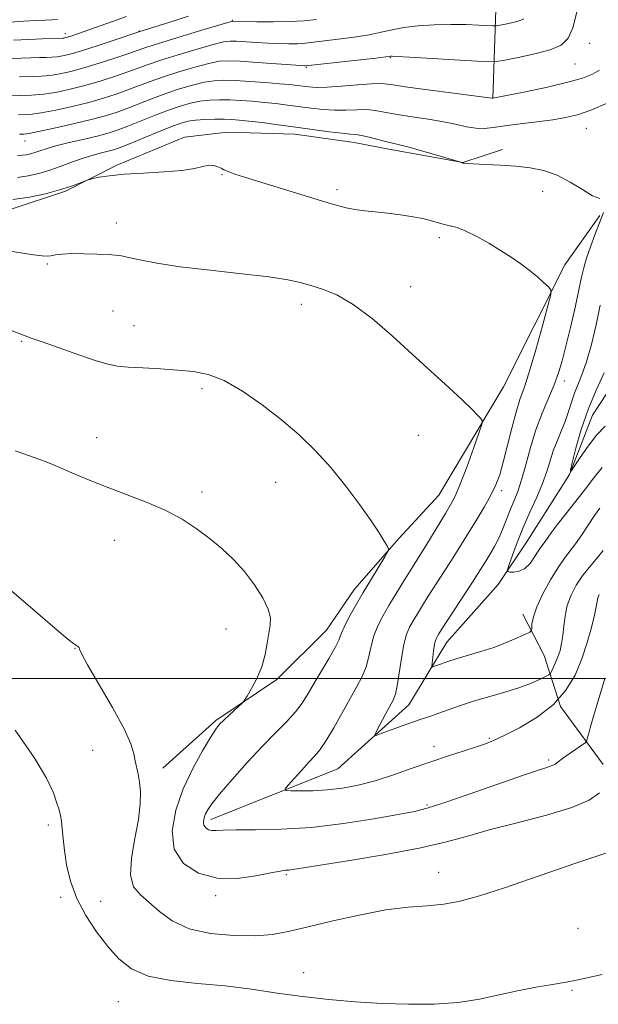
# Model space of a CAD drawing. Extents: x 2187300 to 2190200, y 347300 to 350200.
# Drawn here: x 2188136 to 2188263, y 348428 to 348645 of the extents above; entities that cross this region are included whole.
import ezdxf

# ---------------------------------------------------------------- set-up
doc = ezdxf.new("R2010")
doc.units = 0
doc.header["$MEASUREMENT"] = 0
for name, color, linetype, lineweight in [('32000', 7, 'Continuous', 0), ('DTM HARD BREAKLINE', 7, 'Continuous', 0), ('DTM SPOT ELEVATION', 2, 'Continuous', 13), ('INDEX CONTOUR', 41, 'Continuous', 13), ('INTERMEDIATE CONTOUR', 44, 'Continuous', 0)]:
    doc.layers.add(name, color=color, linetype=linetype, lineweight=lineweight)

msp = doc.modelspace()

# ---------------------------------------------------------------- linework, layer by layer
at = {"layer": '32000', "flags": 128}
msp.add_lwpolyline([(2190000, 348500), (2187500, 348500)], dxfattribs=at)
at = {"layer": 'DTM HARD BREAKLINE'}
for points in [[(2188239.9, 348628.03, 1160.01), (2188240.68, 348649.85, 1154.52), (2188238.53, 348663.67, 1152.88), (2188237.46, 348670.95, 1150.01), (2188237.49, 348682.22, 1148.59), (2188234.97, 348692.41, 1146.74), (2188233.16, 348697.14, 1145.14)], [(2188047.1, 348595.76, 1167.94), (2188062.76, 348606.27, 1167.14), (2188078.4, 348610.23, 1167.28), (2188095.13, 348609.47, 1166.56), (2188107.49, 348607.26, 1166.88), (2188121.66, 348604.31, 1166.56), (2188133.66, 348603.56, 1166.63), (2188145.67, 348607.53, 1166.19), (2188156.96, 348613.32, 1165.76), (2188171.88, 348619.47, 1165.79), (2188181.34, 348620.54, 1165.36), (2188196.25, 348620.14, 1164.7), (2188209.34, 348618.29, 1164.67), (2188216.97, 348616.82, 1164.45), (2188233.33, 348613.87, 1163.98), (2188242.06, 348616.76, 1163.65)], [(2188167.15, 348480.23, 1173.42), (2188178.81, 348490.75, 1172.22), (2188192.29, 348499.81, 1171.74), (2188203.23, 348510.69, 1170.91), (2188209.43, 348519.77, 1170.62), (2188219.27, 348531.02, 1169.82), (2188228.02, 348540.45, 1169.02), (2188242.26, 348564.42, 1167.53), (2188255.78, 348591.29, 1165.6), (2188263.48, 348602.16, 1164.23)], [(2188177.71, 348468.9, 1169.54), (2188205.74, 348480.11, 1166.85), (2188221.41, 348494.26, 1165.17), (2188229.8, 348508.05, 1163.21), (2188241.11, 348520.76, 1162.45), (2188247.67, 348530.56, 1160.88), (2188256.8, 348545.08, 1160.01), (2188261.92, 348558.16, 1158.92), (2188272.87, 348574.86, 1158.08)], [(2188264.24, 348481.09, 1171.27), (2188254.82, 348493.84, 1168), (2188251.21, 348505.13, 1164.83), (2188246.5, 348514.23, 1163.41)]]:
    msp.add_polyline3d(points, dxfattribs=at)
at = {"layer": 'DTM SPOT ELEVATION'}
for p in [(2188182.48, 348645.27, 1153.9), (2188145.67, 348642.27, 1149.54), (2188161.86, 348642.86, 1151.91), (2188261.27, 348640.16, 1158.69), (2188217.3, 348637.01, 1158.1), (2188198.75, 348634.87, 1158.15), (2188258.03, 348635.62, 1158.95), (2188260.56, 348621.43, 1162.84), (2188136.77, 348618.64, 1160.7), (2188180.19, 348611.2, 1166.1), (2188205.58, 348607.9, 1165.63), (2188250.87, 348607.53, 1164.55), (2188156.86, 348600.51, 1167.43), (2188228.15, 348597.3, 1166.41), (2188141.64, 348591.46, 1168.22), (2188221.77, 348586.51, 1167.38), (2188197.66, 348582.61, 1168.49), (2188156.18, 348581.09, 1169.01), (2188160.81, 348577.85, 1169.22), (2188135.98, 348574.41, 1170.13), (2188255.68, 348565.65, 1163.5), (2188175.76, 348563.99, 1170.33), (2188152.51, 348553.18, 1171.34), (2188223.48, 348553.66, 1168.71), (2188192.04, 348543.33, 1170.81), (2188241.85, 348541.48, 1165.61), (2188175.75, 348541.15, 1171.6), (2188156.45, 348530.55, 1172.7), (2188181.05, 348510.98, 1172.81), (2188147.78, 348506.68, 1174.04), (2188226.97, 348484.99, 1167.45), (2188239.12, 348486.85, 1167.8), (2188151.69, 348484.21, 1174.86), (2188252.24, 348482.04, 1169.71), (2188225.36, 348472.14, 1169.77), (2188141.88, 348467.73, 1176.34), (2188194.4, 348456.75, 1172.22), (2188227.98, 348457.28, 1173.31), (2188144.63, 348451.75, 1176.33), (2188153.46, 348450.91, 1175.14), (2188178.8, 348452.1, 1172.36), (2188258.73, 348444.89, 1175.16), (2188198.19, 348435.17, 1175.37), (2188257.34, 348431.24, 1176.14), (2188157.35, 348428.75, 1176.91)]:
    msp.add_point(p, dxfattribs=at)
at = {"layer": 'INDEX CONTOUR'}
for points in [[(2188159.096, 348646.071, 1150), (2188156.058, 348645.021, 1150), (2188148.298, 348642.235, 1150), (2188147.088, 348641.819, 1150), (2188146.346, 348641.579, 1150), (2188145.867, 348641.438, 1150), (2188145.551, 348641.359, 1150), (2188145.32, 348641.322, 1150), (2188145.051, 348641.303, 1150), (2188140.568, 348641.157, 1150), (2188137.477, 348641.026, 1150), (2188134.201, 348640.838, 1150)], [(2188263.469, 348634.235, 1160), (2188261.915, 348633.381, 1160), (2188259.72, 348632.514, 1160), (2188256.45, 348631.569, 1160), (2188251.943, 348630.517, 1160), (2188247.113, 348629.503, 1160), (2188239.881, 348628.071, 1160), (2188239.717, 348628.09, 1160), (2188231.271, 348629.169, 1160), (2188225.596, 348629.911, 1160), (2188220.597, 348630.591, 1160), (2188217.405, 348631.054, 1160), (2188215.313, 348631.272, 1160), (2188213.158, 348631.253, 1160), (2188210.097, 348631.03, 1160), (2188206.572, 348630.727, 1160), (2188203.344, 348630.495, 1160), (2188200.988, 348630.444, 1160), (2188199.337, 348630.537, 1160), (2188196.734, 348630.87, 1160), (2188195.109, 348631.053, 1160), (2188192.841, 348631.265, 1160), (2188189.766, 348631.513, 1160), (2188186.331, 348631.756, 1160), (2188183.136, 348631.942, 1160), (2188180.609, 348632.017, 1160), (2188178.475, 348631.917, 1160), (2188176.29, 348631.578, 1160), (2188173.709, 348630.958, 1160), (2188170.818, 348630.105, 1160), (2188167.807, 348629.091, 1160), (2188164.846, 348627.99, 1160), (2188159.44, 348625.875, 1160), (2188157.054, 348625.009, 1160), (2188154.51, 348624.206, 1160), (2188151.355, 348623.355, 1160), (2188147.36, 348622.39, 1160), (2188143.194, 348621.445, 1160), (2188139.749, 348620.703, 1160), (2188137.652, 348620.296, 1160), (2188136.47, 348620.142, 1160), (2188135.506, 348620.107, 1160)], [(2188264.595, 348500.039, 1170), (2188262.9, 348494.404, 1170), (2188262.024, 348491.429, 1170), (2188261.389, 348489.177, 1170), (2188260.984, 348487.654, 1170), (2188260.75, 348486.723, 1170), (2188260.594, 348486.218, 1170), (2188260.286, 348485.861, 1170), (2188259.563, 348485.345, 1170), (2188256.714, 348483.381, 1170), (2188255.293, 348482.372, 1170), (2188254.31, 348481.643, 1170), (2188253.625, 348481.154, 1170), (2188252.988, 348480.811, 1170), (2188252.067, 348480.478, 1170), (2188250.203, 348479.875, 1170), (2188246.661, 348478.683, 1170), (2188234.718, 348474.495, 1170), (2188229.143, 348472.573, 1170), (2188225.45, 348471.405, 1170), (2188222.611, 348470.719, 1170), (2188219.072, 348470.06, 1170), (2188213.693, 348469.107, 1170), (2188206.991, 348468.045, 1170), (2188199.897, 348467.19, 1170), (2188193.254, 348466.768, 1170), (2188187.557, 348466.655, 1170), (2188183.212, 348466.637, 1170), (2188180.464, 348466.556, 1170), (2188178.907, 348466.466, 1170), (2188177.974, 348466.479, 1170), (2188177.208, 348466.685, 1170), (2188176.588, 348467.09, 1170), (2188176.203, 348467.682, 1170), (2188176.113, 348468.437, 1170), (2188176.264, 348469.292, 1170), (2188176.575, 348470.174, 1170), (2188177.038, 348471.095, 1170), (2188177.947, 348472.403, 1170), (2188179.666, 348474.533, 1170), (2188182.408, 348477.73, 1170), (2188185.751, 348481.496, 1170), (2188189.124, 348485.143, 1170), (2188192.052, 348488.137, 1170), (2188194.46, 348490.561, 1170), (2188196.375, 348492.649, 1170), (2188197.863, 348494.628, 1170), (2188199.158, 348496.696, 1170), (2188200.533, 348499.041, 1170), (2188203.806, 348504.495, 1170), (2188205.136, 348506.843, 1170), (2188205.938, 348508.519, 1170), (2188206.471, 348509.87, 1170), (2188207.121, 348511.398, 1170), (2188208.188, 348513.492, 1170), (2188209.631, 348516.087, 1170), (2188211.327, 348519.004, 1170), (2188213.129, 348522.026, 1170), (2188216.069, 348526.872, 1170), (2188216.747, 348528.039, 1170), (2188216.884, 348528.664, 1170), (2188216.6, 348529.284, 1170), (2188215.963, 348530.371, 1170), (2188214.848, 348532.156, 1170), (2188213.083, 348534.806, 1170), (2188210.569, 348538.375, 1170), (2188207.505, 348542.473, 1170), (2188204.165, 348546.593, 1170), (2188200.752, 348550.347, 1170), (2188197.185, 348553.802, 1170), (2188193.311, 348557.137, 1170), (2188189.062, 348560.441, 1170), (2188184.727, 348563.435, 1170), (2188180.678, 348565.746, 1170), (2188177.158, 348567.12, 1170), (2188173.887, 348567.786, 1170), (2188170.451, 348568.091, 1170), (2188166.604, 348568.324, 1170), (2188162.759, 348568.542, 1170), (2188159.493, 348568.739, 1170), (2188157.145, 348568.95, 1170), (2188155.08, 348569.349, 1170), (2188152.427, 348570.147, 1170), (2188148.627, 348571.454, 1170), (2188140.714, 348574.257, 1170), (2188138.289, 348575.083, 1170), (2188136.386, 348575.762, 1170), (2188133.931, 348576.766, 1170)], [(2188264.701, 348555.714, 1160), (2188262.811, 348553.754, 1160), (2188260.904, 348551.315, 1160), (2188259.17, 348548.804, 1160), (2188257.862, 348546.785, 1160), (2188257.17, 348545.761, 1160), (2188257.062, 348545.987, 1160), (2188257.447, 348547.654, 1160), (2188258.242, 348550.817, 1160), (2188259.404, 348554.958, 1160), (2188260.904, 348559.417, 1160), (2188262.667, 348563.64, 1160), (2188264.459, 348567.48, 1160)]]:
    msp.add_polyline3d(points, dxfattribs=at)
at = {"layer": 'INTERMEDIATE CONTOUR'}
for points in [[(2188246.754, 348645.573, 1156), (2188245.727, 348645.127, 1156), (2188244.289, 348644.736, 1156), (2188242.741, 348644.401, 1156), (2188241.471, 348644.156, 1156), (2188240.708, 348644.027, 1156), (2188240.04, 348644.003, 1156), (2188236.837, 348644.18, 1156), (2188233.993, 348644.294, 1156), (2188230.627, 348644.34, 1156), (2188227.013, 348644.261, 1156), (2188223.461, 348644.042, 1156), (2188220.295, 348643.68, 1156), (2188217.697, 348643.181, 1156), (2188215.306, 348642.605, 1156), (2188212.622, 348642.026, 1156), (2188209.326, 348641.504, 1156), (2188205.824, 348641.056, 1156), (2188200.366, 348640.406, 1156), (2188198.566, 348640.208, 1156), (2188196.868, 348640.095, 1156), (2188194.925, 348640.063, 1156), (2188192.711, 348640.104, 1156), (2188190.284, 348640.205, 1156), (2188187.741, 348640.352, 1156), (2188183.369, 348640.633, 1156), (2188181.955, 348640.67, 1156), (2188180.505, 348640.485, 1156), (2188178.253, 348639.926, 1156), (2188174.715, 348638.916, 1156), (2188170.553, 348637.664, 1156), (2188166.712, 348636.452, 1156), (2188163.873, 348635.491, 1156), (2188159.439, 348633.875, 1156), (2188156.712, 348632.935, 1156), (2188153.575, 348631.925, 1156), (2188150.266, 348630.948, 1156), (2188146.994, 348630.099, 1156), (2188143.851, 348629.424, 1156), (2188140.895, 348628.957, 1156), (2188138.191, 348628.714, 1156), (2188135.8, 348628.628, 1156), (2188132.064, 348628.596, 1156)], [(2188172.77, 348646.164, 1152), (2188168.711, 348644.849, 1152), (2188161.842, 348642.676, 1152), (2188156.371, 348640.862, 1152), (2188152.641, 348639.641, 1152), (2188149.178, 348638.541, 1152), (2188146.693, 348637.808, 1152), (2188145.027, 348637.4, 1152), (2188143.803, 348637.201, 1152), (2188142.676, 348637.107, 1152), (2188141.442, 348637.066, 1152), (2188139.93, 348637.037, 1152), (2188138.033, 348636.986, 1152), (2188135.903, 348636.902, 1152), (2188133.754, 348636.779, 1152)], [(2188258.443, 348647.025, 1158), (2188257.593, 348643.624, 1158), (2188256.533, 348641.288, 1158), (2188254.962, 348639.793, 1158), (2188252.548, 348638.745, 1158), (2188249.167, 348637.825, 1158), (2188245.526, 348637.037, 1158), (2188242.54, 348636.461, 1158), (2188240.746, 348636.158, 1158), (2188239.175, 348636.102, 1158), (2188236.48, 348636.244, 1158), (2188221.565, 348637.139, 1158), (2188218.839, 348637.29, 1158), (2188217.728, 348637.337, 1158), (2188217.443, 348637.328, 1158), (2188217.21, 348637.292, 1158), (2188216.335, 348637.182, 1158), (2188214.142, 348636.93, 1158), (2188198.619, 348635.235, 1158), (2188198.387, 348635.239, 1158), (2188197.562, 348635.292, 1158), (2188187.978, 348635.974, 1158), (2188184.215, 348636.217, 1158), (2188181.567, 348636.321, 1158), (2188179.526, 348636.198, 1158), (2188177.271, 348635.752, 1158), (2188174.212, 348634.937, 1158), (2188170.685, 348633.885, 1158), (2188167.259, 348632.772, 1158), (2188164.36, 348631.741, 1158), (2188159.439, 348629.875, 1158), (2188156.883, 348628.971, 1158), (2188154.042, 348628.065, 1158), (2188150.811, 348627.152, 1158), (2188147.177, 348626.244, 1158), (2188143.522, 348625.434, 1158), (2188140.322, 348624.83, 1158), (2188137.82, 348624.502, 1158), (2188135.32, 348624.366, 1158)], [(2188201.013, 348645.463, 1154), (2188198.287, 348645.163, 1154), (2188195.117, 348644.957, 1154), (2188191.462, 348644.888, 1154), (2188187.861, 348644.917, 1154), (2188182.522, 348645.049, 1154), (2188182.342, 348645.017, 1154), (2188181.484, 348644.771, 1154), (2188175.218, 348642.895, 1154), (2188170.421, 348641.444, 1154), (2188166.164, 348640.135, 1154), (2188163.385, 348639.243, 1154), (2188161.475, 348638.588, 1154)], [(2188143.89, 348645.433, 1148), (2188142.699, 348645.333, 1148), (2188141.16, 348645.269, 1148), (2188139.09, 348645.193, 1148), (2188136.515, 348645.067, 1148), (2188133.513, 348644.859, 1148)], [(2188161.475, 348638.588, 1154), (2188159.438, 348637.876, 1154), (2188156.542, 348636.898, 1154), (2188153.108, 348635.784, 1154), (2188149.722, 348634.745, 1154), (2188146.841, 348633.953, 1154), (2188144.42, 348633.412, 1154), (2188142.285, 348633.079, 1154), (2188140.302, 348632.912, 1154), (2188138.481, 348632.851, 1154), (2188135.498, 348632.815, 1154)], [(2188265.286, 348627.027, 1162), (2188261.536, 348625.453, 1162), (2188258.555, 348624.407, 1162), (2188255.963, 348623.772, 1162), (2188253.134, 348623.32, 1162), (2188249.65, 348622.865, 1162), (2188245.92, 348622.401, 1162), (2188242.56, 348621.966, 1162), (2188240.012, 348621.604, 1162), (2188238.029, 348621.396, 1162), (2188236.188, 348621.434, 1162), (2188234.121, 348621.769, 1162), (2188231.662, 348622.31, 1162), (2188228.699, 348622.927, 1162), (2188225.223, 348623.515, 1162), (2188221.633, 348624.057, 1162), (2188218.43, 348624.556, 1162), (2188215.966, 348625.01, 1162), (2188213.981, 348625.362, 1162), (2188212.067, 348625.546, 1162), (2188209.9, 348625.533, 1162), (2188207.501, 348625.436, 1162), (2188204.978, 348625.405, 1162), (2188202.421, 348625.553, 1162), (2188199.849, 348625.84, 1162), (2188194.668, 348626.538, 1162), (2188192.064, 348626.86, 1162), (2188189.461, 348627.146, 1162), (2188186.871, 348627.383, 1162), (2188184.335, 348627.564, 1162), (2188181.902, 348627.679, 1162), (2188179.605, 348627.715, 1162), (2188177.421, 348627.636, 1162), (2188175.309, 348627.404, 1162), (2188173.206, 348626.979, 1162), (2188170.95, 348626.326, 1162), (2188168.354, 348625.41, 1162), (2188165.335, 348624.238, 1162), (2188159.441, 348621.874, 1162), (2188157.263, 348621.053, 1162), (2188155.285, 348620.415, 1162), (2188152.937, 348619.789, 1162), (2188149.855, 348619.049, 1162), (2188146.493, 348618.257, 1162), (2188143.508, 348617.522, 1162), (2188141.392, 348616.929, 1162), (2188139.976, 348616.469, 1162), (2188138.926, 348616.107, 1162), (2188137.963, 348615.818, 1162), (2188137.026, 348615.601, 1162), (2188136.108, 348615.468, 1162), (2188135.112, 348615.41, 1162)], [(2188263.51, 348605.901, 1164), (2188261.919, 348606.556, 1164), (2188259.677, 348607.89, 1164), (2188256.975, 348609.557, 1164), (2188254.072, 348611.087, 1164), (2188251.16, 348612.116, 1164), (2188248.173, 348612.713, 1164), (2188244.979, 348613.055, 1164), (2188241.556, 348613.293, 1164), (2188238.311, 348613.465, 1164), (2188234.264, 348613.658, 1164), (2188233.573, 348613.711, 1164), (2188233.288, 348613.763, 1164), (2188232.583, 348614.007, 1164), (2188227.597, 348615.489, 1164), (2188224.203, 348616.479, 1164), (2188221.134, 348617.345, 1164), (2188219.044, 348617.884, 1164), (2188216.237, 348618.526, 1164), (2188212.648, 348619.453, 1164), (2188210.975, 348619.84, 1164), (2188209.702, 348620.036, 1164), (2188208.43, 348620.144, 1164), (2188206.613, 348620.315, 1164), (2188203.854, 348620.661, 1164), (2188196.491, 348621.682, 1164), (2188192.599, 348622.206, 1164), (2188189.019, 348622.668, 1164), (2188186.081, 348623.027, 1164), (2188183.976, 348623.254, 1164), (2188182.339, 348623.372, 1164), (2188180.667, 348623.416, 1164), (2188178.601, 348623.413, 1164), (2188176.365, 348623.355, 1164), (2188174.328, 348623.23, 1164), (2188172.703, 348623, 1164), (2188171.082, 348622.548, 1164), (2188168.902, 348621.729, 1164), (2188165.823, 348620.487, 1164), (2188159.442, 348617.874, 1164), (2188157.493, 348617.103, 1164), (2188156.225, 348616.662, 1164), (2188155.077, 348616.348, 1164), (2188153.595, 348615.986, 1164), (2188151.746, 348615.502, 1164), (2188149.601, 348614.851, 1164), (2188147.236, 348614.014, 1164), (2188144.75, 348613.093, 1164), (2188142.243, 348612.211, 1164), (2188139.798, 348611.477, 1164), (2188137.419, 348610.929, 1164), (2188135.09, 348610.587, 1164)], [(2188264.241, 348528.299, 1166), (2188262.676, 348526.372, 1166), (2188261.125, 348524.529, 1166), (2188259.645, 348522.642, 1166), (2188258.299, 348520.609, 1166), (2188257.164, 348518.435, 1166), (2188256.327, 348516.156, 1166), (2188255.832, 348513.823, 1166), (2188255.56, 348511.555, 1166), (2188255.358, 348509.492, 1166), (2188255.089, 348507.732, 1166), (2188254.73, 348506.214, 1166), (2188254.283, 348504.84, 1166), (2188253.763, 348503.547, 1166), (2188253.254, 348502.424, 1166), (2188252.854, 348501.598, 1166), (2188252.597, 348501.133, 1166), (2188252.253, 348500.837, 1166), (2188251.528, 348500.457, 1166), (2188250.18, 348499.803, 1166), (2188248.2, 348498.935, 1166), (2188245.633, 348497.974, 1166), (2188242.561, 348497.017, 1166), (2188239.22, 348496.064, 1166), (2188235.884, 348495.084, 1166), (2188232.798, 348494.073, 1166), (2188230.08, 348493.108, 1166), (2188227.816, 348492.289, 1166), (2188226.014, 348491.669, 1166), (2188224.346, 348491.117, 1166), (2188222.401, 348490.455, 1166), (2188219.933, 348489.575, 1166), (2188215.296, 348487.872, 1166), (2188214.176, 348487.495, 1166), (2188213.929, 348487.671, 1166), (2188214.345, 348488.551, 1166), (2188216.253, 348492.148, 1166), (2188217.935, 348495.288, 1166), (2188218.429, 348496.569, 1166), (2188218.839, 348498.418, 1166), (2188219.265, 348501.233, 1166), (2188219.739, 348504.509, 1166), (2188220.267, 348507.521, 1166), (2188220.861, 348509.729, 1166), (2188221.544, 348511.347, 1166), (2188222.342, 348512.767, 1166), (2188223.28, 348514.33, 1166), (2188224.387, 348516.128, 1166), (2188225.69, 348518.191, 1166), (2188230.292, 348525.324, 1166), (2188231.668, 348527.516, 1166), (2188236.223, 348534.899, 1166), (2188237.983, 348537.811, 1166), (2188239.507, 348540.498, 1166), (2188240.608, 348542.758, 1166), (2188241.43, 348544.988, 1166), (2188242.203, 348547.733, 1166), (2188244.077, 348555.271, 1166), (2188245.027, 348558.828, 1166), (2188245.895, 348561.563, 1166), (2188246.808, 348564.17, 1166), (2188247.936, 348567.626, 1166), (2188249.367, 348572.515, 1166), (2188250.847, 348577.849, 1166), (2188252.041, 348582.249, 1166), (2188252.67, 348584.72, 1166), (2188252.704, 348585.814, 1166), (2188252.171, 348586.47, 1166), (2188251.118, 348587.439, 1166), (2188249.663, 348588.723, 1166), (2188247.944, 348590.14, 1166), (2188246.061, 348591.549, 1166), (2188243.982, 348592.97, 1166), (2188241.64, 348594.467, 1166), (2188239.026, 348596.056, 1166), (2188236.371, 348597.562, 1166), (2188233.965, 348598.762, 1166), (2188232.025, 348599.505, 1166), (2188230.477, 348599.923, 1166), (2188229.178, 348600.22, 1166), (2188227.96, 348600.563, 1166), (2188226.576, 348600.969, 1166), (2188224.759, 348601.417, 1166), (2188222.338, 348601.883, 1166), (2188219.533, 348602.328, 1166), (2188216.66, 348602.708, 1166), (2188213.987, 348602.996, 1166), (2188211.585, 348603.239, 1166), (2188209.475, 348603.501, 1166), (2188207.571, 348603.86, 1166), (2188205.339, 348604.444, 1166), (2188202.136, 348605.398, 1166), (2188197.608, 348606.785, 1166), (2188184.92, 348610.717, 1166), (2188183.007, 348611.328, 1166), (2188181.881, 348611.719, 1166), (2188181.156, 348612.016, 1166), (2188180.605, 348612.288, 1166), (2188180.038, 348612.592, 1166), (2188179.301, 348612.948, 1166), (2188178.378, 348613.234, 1166), (2188177.29, 348613.293, 1166), (2188175.985, 348613.026, 1166), (2188174.128, 348612.568, 1166), (2188171.314, 348612.108, 1166), (2188167.344, 348611.786, 1166), (2188162.841, 348611.553, 1166), (2188158.633, 348611.305, 1166), (2188155.389, 348610.972, 1166), (2188153.127, 348610.614, 1166), (2188151.706, 348610.32, 1166), (2188150.936, 348610.144, 1166), (2188150.436, 348609.99, 1166), (2188148.594, 348609.254, 1166), (2188146.795, 348608.597, 1166), (2188144.349, 348607.818, 1166), (2188141.274, 348606.989, 1166), (2188137.767, 348606.237, 1166), (2188134.071, 348605.707, 1166)], [(2188263.512, 348537.582, 1164), (2188262.36, 348535.975, 1164), (2188259.533, 348531.765, 1164), (2188258.136, 348529.76, 1164), (2188255.686, 348526.553, 1164), (2188254.303, 348524.542, 1164), (2188252.645, 348521.803, 1164), (2188250.969, 348518.72, 1164), (2188249.623, 348515.853, 1164), (2188248.859, 348513.648, 1164), (2188248.552, 348512.116, 1164), (2188248.482, 348511.156, 1164), (2188248.414, 348510.635, 1164), (2188248.052, 348510.286, 1164), (2188247.088, 348509.812, 1164), (2188245.309, 348508.996, 1164), (2188242.898, 348507.956, 1164), (2188240.137, 348506.892, 1164), (2188237.288, 348505.965, 1164), (2188232.046, 348504.454, 1164), (2188229.962, 348503.792, 1164), (2188228.35, 348503.224, 1164), (2188227.249, 348502.81, 1164), (2188226.669, 348502.622, 1164), (2188226.481, 348502.791, 1164), (2188226.528, 348503.463, 1164), (2188226.669, 348504.693, 1164), (2188226.854, 348506.174, 1164), (2188227.057, 348507.512, 1164), (2188227.256, 348508.411, 1164), (2188227.461, 348508.969, 1164), (2188227.688, 348509.386, 1164), (2188227.994, 348509.889, 1164), (2188228.588, 348510.825, 1164), (2188235.437, 348521.312, 1164), (2188236.711, 348523.29, 1164), (2188238.346, 348525.91, 1164), (2188239.262, 348527.402, 1164), (2188240.281, 348529.168, 1164), (2188241.292, 348531.144, 1164), (2188242.205, 348533.256, 1164), (2188243.824, 348537.415, 1164), (2188244.605, 348539.294, 1164), (2188245.406, 348541.317, 1164), (2188246.251, 348543.86, 1164), (2188247.17, 348547.173, 1164), (2188248.207, 348550.984, 1164), (2188249.417, 348554.896, 1164), (2188250.807, 348558.571, 1164), (2188253.475, 348564.848, 1164), (2188254.43, 348567.451, 1164), (2188255.221, 348570.129, 1164), (2188256.042, 348573.385, 1164), (2188257.022, 348577.51, 1164), (2188258.038, 348581.911, 1164), (2188258.898, 348585.779, 1164), (2188259.484, 348588.55, 1164), (2188259.96, 348590.647, 1164), (2188260.562, 348592.737, 1164), (2188261.441, 348595.283, 1164), (2188262.421, 348597.917, 1164), (2188264.3, 348602.84, 1164)], [(2188263.372, 348518.548, 1168), (2188263.078, 348517.801, 1168), (2188262.907, 348517.011, 1168), (2188262.711, 348515.865, 1168), (2188262.344, 348514.038, 1168), (2188261.689, 348511.318, 1168), (2188260.745, 348507.96, 1168), (2188259.535, 348504.345, 1168), (2188258.039, 348500.795, 1168), (2188256.042, 348497.429, 1168), (2188253.278, 348494.312, 1168), (2188249.659, 348491.522, 1168), (2188245.783, 348489.183, 1168), (2188242.42, 348487.43, 1168), (2188240.089, 348486.323, 1168), (2188238.305, 348485.607, 1168), (2188236.329, 348484.953, 1168), (2188233.586, 348484.09, 1168), (2188230.15, 348482.989, 1168), (2188226.257, 348481.684, 1168), (2188222.135, 348480.228, 1168), (2188217.975, 348478.773, 1168), (2188213.961, 348477.489, 1168), (2188210.232, 348476.516, 1168), (2188206.745, 348475.85, 1168), (2188203.412, 348475.453, 1168), (2188200.216, 348475.28, 1168), (2188197.417, 348475.249, 1168), (2188195.349, 348475.283, 1168), (2188194.267, 348475.351, 1168), (2188194.123, 348475.666, 1168), (2188194.793, 348476.496, 1168), (2188196.114, 348477.995, 1168), (2188197.761, 348479.842, 1168), (2188199.37, 348481.602, 1168), (2188200.685, 348482.999, 1168), (2188201.869, 348484.401, 1168), (2188203.191, 348486.335, 1168), (2188204.839, 348489.146, 1168), (2188208.415, 348495.618, 1168), (2188209.909, 348498.258, 1168), (2188211.101, 348500.499, 1168), (2188211.987, 348502.631, 1168), (2188212.601, 348504.876, 1168), (2188213.105, 348507.189, 1168), (2188213.694, 348509.459, 1168), (2188214.53, 348511.621, 1168), (2188215.634, 348513.794, 1168), (2188216.995, 348516.149, 1168), (2188218.567, 348518.771, 1168), (2188220.187, 348521.431, 1168), (2188221.662, 348523.816, 1168), (2188225.146, 348529.339, 1168), (2188229.505, 348536.469, 1168), (2188230.613, 348538.32, 1168), (2188231.609, 348540.231, 1168), (2188232.741, 348542.881, 1168), (2188234.166, 348546.655, 1168), (2188235.641, 348550.776, 1168), (2188236.833, 348554.176, 1168), (2188237.473, 348556.084, 1168), (2188237.586, 348556.921, 1168), (2188237.27, 348557.405, 1168), (2188236.568, 348558.161, 1168), (2188235.302, 348559.447, 1168), (2188233.242, 348561.432, 1168), (2188230.241, 348564.219, 1168), (2188222.225, 348571.542, 1168), (2188217.742, 348575.612, 1168), (2188213.29, 348579.446, 1168), (2188209.133, 348582.577, 1168), (2188205.48, 348584.676, 1168), (2188202.358, 348585.954, 1168), (2188199.742, 348586.762, 1168), (2188197.457, 348587.404, 1168), (2188194.727, 348587.999, 1168), (2188190.62, 348588.62, 1168), (2188184.585, 348589.322, 1168), (2188177.585, 348590.089, 1168), (2188170.958, 348590.888, 1168), (2188165.78, 348591.679, 1168), (2188162.069, 348592.385, 1168), (2188159.579, 348592.929, 1168), (2188157.993, 348593.257, 1168), (2188156.714, 348593.434, 1168), (2188155.077, 348593.548, 1168), (2188152.623, 348593.668, 1168), (2188149.743, 348593.761, 1168), (2188147.034, 348593.771, 1168), (2188144.968, 348593.663, 1168), (2188143.498, 348593.489, 1168), (2188142.454, 348593.32, 1168), (2188141.604, 348593.228, 1168), (2188140.497, 348593.273, 1168), (2188138.622, 348593.512, 1168), (2188132.066, 348594.52, 1168)], [(2188264.047, 348546.572, 1162), (2188262.184, 348544.298, 1162), (2188260.381, 348541.879, 1162), (2188258.252, 348539.132, 1162), (2188254.12, 348533.937, 1162), (2188252.801, 348532.201, 1162), (2188251.427, 348530.273, 1162), (2188250.505, 348529.046, 1162), (2188249.909, 348528.144, 1162), (2188249.109, 348526.85, 1162), (2188248.119, 348525.442, 1162), (2188246.974, 348524.296, 1162), (2188245.738, 348523.695, 1162), (2188244.576, 348523.514, 1162), (2188243.684, 348523.529, 1162), (2188243.216, 348523.616, 1162), (2188243.179, 348524.04, 1162), (2188243.541, 348525.165, 1162), (2188244.266, 348527.241, 1162), (2188245.305, 348530.066, 1162), (2188246.608, 348533.325, 1162), (2188248.094, 348536.724, 1162), (2188249.583, 348540.045, 1162), (2188250.866, 348543.091, 1162), (2188251.802, 348545.725, 1162), (2188252.527, 348548.05, 1162), (2188253.243, 348550.234, 1162), (2188254.098, 348552.411, 1162), (2188255.021, 348554.596, 1162), (2188255.887, 348556.772, 1162), (2188256.608, 348558.919, 1162), (2188257.249, 348560.998, 1162), (2188257.916, 348562.966, 1162), (2188259.579, 348567.028, 1162), (2188260.572, 348569.903, 1162), (2188261.639, 348573.74, 1162), (2188262.685, 348578.099, 1162), (2188263.601, 348582.368, 1162)], [(2188263.416, 348474.835, 1172), (2188261.142, 348473.206, 1172), (2188257.368, 348471.591, 1172), (2188251.78, 348469.9, 1172), (2188245.293, 348468.205, 1172), (2188239.132, 348466.617, 1172), (2188234.107, 348465.21, 1172), (2188229.373, 348463.905, 1172), (2188223.672, 348462.59, 1172), (2188216.248, 348461.2, 1172), (2188208.359, 348459.882, 1172), (2188195.83, 348457.898, 1172), (2188194.945, 348457.785, 1172), (2188194.199, 348457.722, 1172), (2188193.025, 348457.562, 1172), (2188190.941, 348457.157, 1172), (2188187.638, 348456.468, 1172), (2188183.51, 348455.897, 1172), (2188179.122, 348455.954, 1172), (2188175.026, 348457.053, 1172), (2188171.711, 348459.221, 1172), (2188169.651, 348462.386, 1172), (2188169.168, 348466.424, 1172), (2188169.977, 348470.997, 1172), (2188171.639, 348475.715, 1172), (2188173.728, 348480.194, 1172), (2188175.853, 348484.083, 1172), (2188177.634, 348487.037, 1172), (2188178.82, 348488.86, 1172), (2188179.667, 348489.95, 1172), (2188180.56, 348490.853, 1172), (2188181.765, 348491.975, 1172), (2188184.767, 348494.723, 1172), (2188185.183, 348495.251, 1172), (2188185.75, 348496.173, 1172), (2188186.715, 348497.824, 1172), (2188187.885, 348500.066, 1172), (2188188.955, 348502.643, 1172), (2188189.696, 348505.306, 1172), (2188190.172, 348507.839, 1172), (2188190.521, 348510.03, 1172), (2188190.814, 348511.776, 1172), (2188190.85, 348513.395, 1172), (2188190.366, 348515.31, 1172), (2188189.169, 348517.817, 1172), (2188187.376, 348520.702, 1172), (2188185.175, 348523.622, 1172), (2188182.733, 348526.305, 1172), (2188180.118, 348528.747, 1172), (2188177.374, 348531.014, 1172), (2188174.506, 348533.16, 1172), (2188171.377, 348535.19, 1172), (2188167.809, 348537.093, 1172), (2188163.705, 348538.87, 1172), (2188159.292, 348540.564, 1172), (2188154.875, 348542.225, 1172), (2188150.739, 348543.873, 1172), (2188147.08, 348545.408, 1172), (2188144.074, 348546.699, 1172), (2188141.779, 348547.669, 1172), (2188139.776, 348548.46, 1172), (2188137.528, 348549.267, 1172), (2188134.594, 348550.286, 1172)], [(2188266.149, 348461.922, 1174), (2188257.977, 348459.2, 1174), (2188242.486, 348453.863, 1174), (2188236.96, 348452.067, 1174), (2188232.741, 348450.917, 1174), (2188229.112, 348450.259, 1174), (2188225.417, 348449.911, 1174), (2188221.261, 348449.585, 1174), (2188216.309, 348448.967, 1174), (2188210.435, 348447.855, 1174), (2188204.338, 348446.475, 1174), (2188198.922, 348445.162, 1174), (2188194.786, 348444.191, 1174), (2188191.296, 348443.581, 1174), (2188187.511, 348443.29, 1174), (2188182.785, 348443.311, 1174), (2188177.645, 348443.771, 1174), (2188172.915, 348444.835, 1174), (2188169.221, 348446.568, 1174), (2188166.412, 348448.645, 1174), (2188164.145, 348450.641, 1174), (2188162.179, 348452.31, 1174), (2188160.699, 348454.107, 1174), (2188159.995, 348456.672, 1174), (2188160.221, 348460.4, 1174), (2188160.99, 348464.751, 1174), (2188161.777, 348468.949, 1174), (2188162.17, 348472.377, 1174), (2188162.196, 348475.064, 1174), (2188161.997, 348477.194, 1174), (2188161.693, 348478.949, 1174), (2188161.058, 348481.903, 1174), (2188160.758, 348483.452, 1174), (2188160.086, 348485.605, 1174), (2188158.581, 348488.921, 1174), (2188156.005, 348493.648, 1174), (2188150.539, 348503.08, 1174), (2188149.203, 348505.531, 1174), (2188148.745, 348506.54, 1174), (2188148.658, 348506.834, 1174), (2188148.525, 348507.015, 1174), (2188148.284, 348507.206, 1174), (2188147.471, 348507.731, 1174), (2188146.182, 348508.745, 1174), (2188143.353, 348511.133, 1174), (2188138.576, 348515.253, 1174), (2188132.801, 348520.188, 1174)], [(2188264.024, 348434.709, 1176), (2188258.359, 348433.481, 1176), (2188256.086, 348433.055, 1176), (2188253.065, 348432.561, 1176), (2188249.393, 348431.941, 1176), (2188245.388, 348431.159, 1176), (2188241.282, 348430.22, 1176), (2188236.966, 348429.287, 1176), (2188232.248, 348428.561, 1176), (2188226.999, 348428.197, 1176), (2188221.344, 348428.155, 1176), (2188215.479, 348428.345, 1176), (2188209.575, 348428.695, 1176), (2188203.717, 348429.195, 1176), (2188197.97, 348429.85, 1176), (2188192.355, 348430.645, 1176), (2188186.722, 348431.472, 1176), (2188180.88, 348432.2, 1176), (2188174.774, 348432.77, 1176), (2188168.901, 348433.404, 1176), (2188163.899, 348434.394, 1176), (2188160.2, 348435.978, 1176), (2188157.433, 348438.168, 1176), (2188155.02, 348440.918, 1176), (2188152.534, 348444.164, 1176), (2188150.137, 348447.758, 1176), (2188148.138, 348451.529, 1176), (2188146.763, 348455.304, 1176), (2188145.917, 348458.891, 1176), (2188145.424, 348462.093, 1176), (2188145.124, 348464.756, 1176), (2188144.927, 348466.887, 1176), (2188144.764, 348468.538, 1176), (2188144.562, 348469.809, 1176), (2188144.256, 348471.024, 1176), (2188143.78, 348472.559, 1176), (2188142.996, 348474.782, 1176), (2188141.485, 348478.032, 1176), (2188138.756, 348482.639, 1176), (2188134.605, 348488.641, 1176)]]:
    msp.add_polyline3d(points, dxfattribs=at)

doc.saveas('drawing.dxf')
